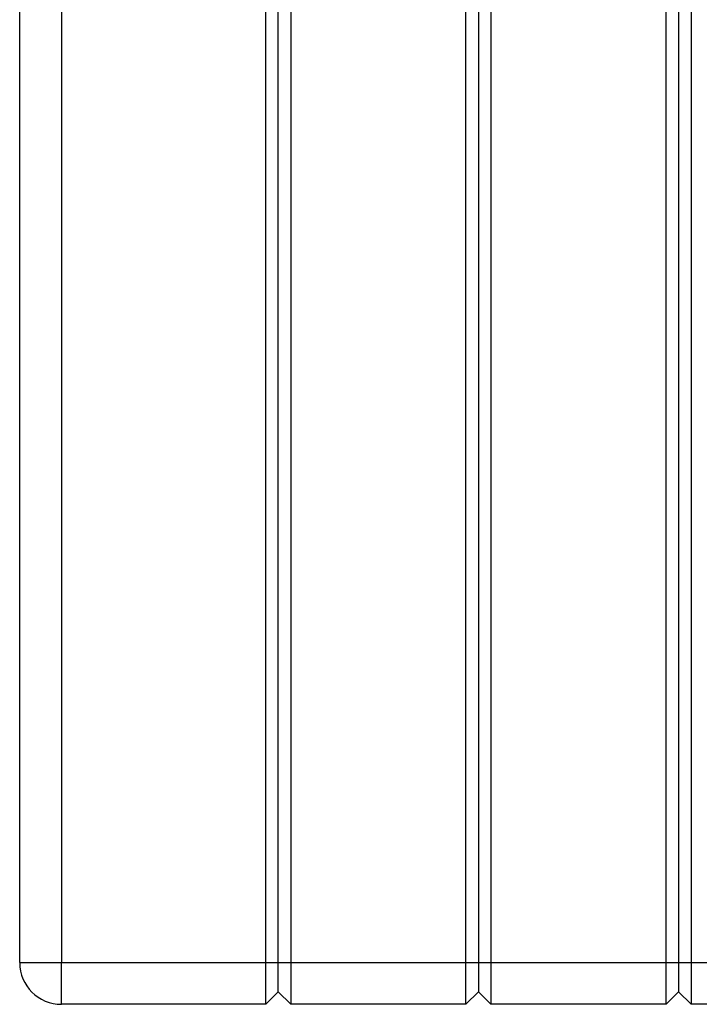
# Paper-space layout 'Blatt3' of a CAD drawing. Units: millimetres. Extents: x 0 to 420, y 0 to 297.
# Drawn here: x 77 to 94, y 151 to 175 of the extents above; entities that cross this region are included whole.
import ezdxf

# ---------------------------------------------------------------- set-up
doc = ezdxf.new("R2010")
doc.units = ezdxf.units.MM

psp = doc.layouts.new('Blatt3')

# ---------------------------------------------------------------- linework, layer by layer
at = {"color": 7, "linetype": 'Continuous', "lineweight": 30}
for p, q in [((77.466, 152.025), (77.466, 209.925)), ((78.466, 209.925), (78.466, 152.025)), ((83.366, 152.025), (83.366, 209.925)), ((83.666, 152.025), (83.666, 209.925)), ((83.966, 209.925), (83.966, 152.025)), ((88.166, 152.025), (88.166, 209.925)), ((88.466, 209.925), (88.466, 152.025)), ((88.766, 209.925), (88.766, 152.025)), ((92.966, 152.025), (92.966, 209.925)), ((93.266, 209.925), (93.266, 152.025)), ((93.566, 209.925), (93.566, 152.025)), ((77.466, 152.025), (78.466, 152.025)), ((78.466, 151.025), (78.466, 152.025)), ((78.466, 152.025), (83.366, 152.025)), ((83.366, 151.025), (83.366, 152.025)), ((83.366, 152.025), (83.666, 152.025)), ((83.666, 152.025), (83.966, 152.025)), ((83.666, 151.325), (83.666, 152.025)), ((83.966, 152.025), (83.966, 151.025)), ((83.966, 152.025), (88.166, 152.025)), ((88.166, 151.025), (88.166, 152.025)), ((88.166, 152.025), (88.466, 152.025)), ((88.466, 152.025), (88.466, 151.325)), ((88.466, 152.025), (88.766, 152.025)), ((88.766, 152.025), (88.766, 151.025)), ((88.766, 152.025), (92.966, 152.025)), ((92.966, 151.025), (92.966, 152.025)), ((92.966, 152.025), (93.266, 152.025)), ((93.266, 152.025), (93.266, 151.325)), ((93.266, 152.025), (93.566, 152.025)), ((93.566, 152.025), (97.766, 152.025)), ((93.566, 152.025), (93.566, 151.025)), ((83.366, 151.025), (83.666, 151.325)), ((83.666, 151.325), (83.966, 151.025)), ((88.166, 151.025), (88.466, 151.325)), ((88.466, 151.325), (88.766, 151.025)), ((92.966, 151.025), (93.266, 151.325)), ((93.266, 151.325), (93.566, 151.025)), ((83.366, 151.025), (78.466, 151.025)), ((88.166, 151.025), (83.966, 151.025)), ((92.966, 151.025), (88.766, 151.025)), ((97.766, 151.025), (93.566, 151.025))]:
    psp.add_line(p, q, dxfattribs=at)
psp.add_arc((78.466, 152.025), 1, 180, 270, dxfattribs=at)

doc.saveas('drawing.dxf')
